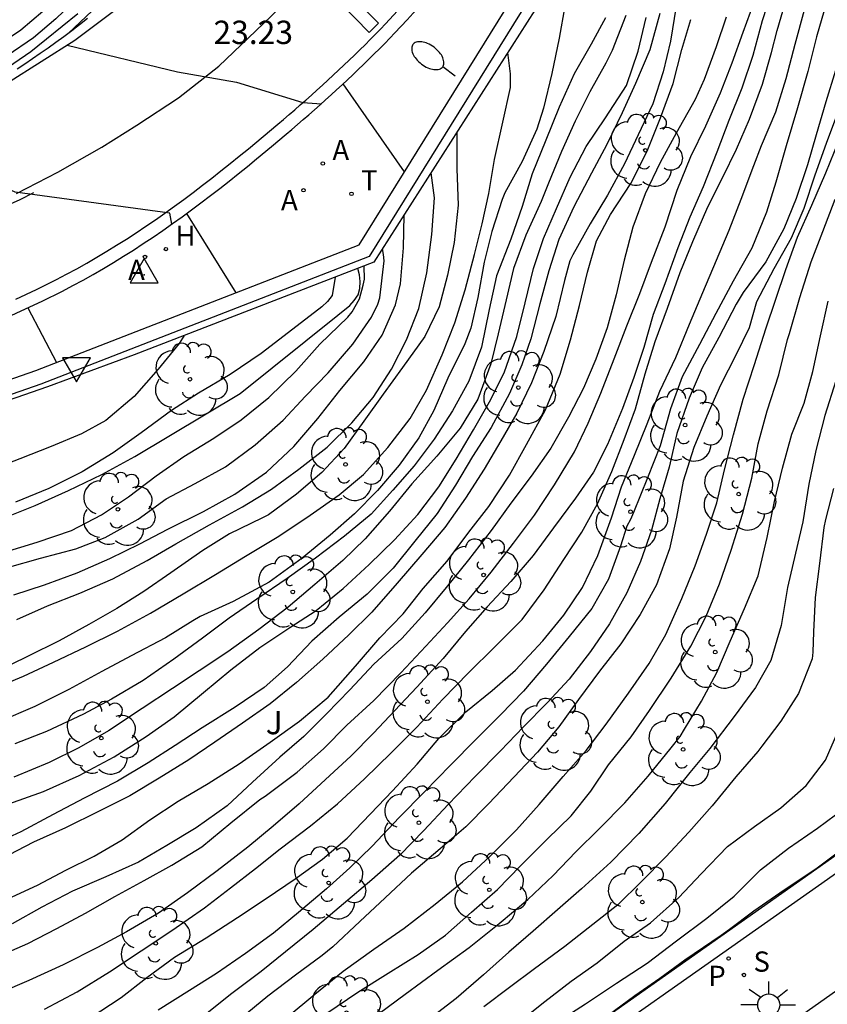
# Model space of a CAD drawing. Units: metres. Extents: x 580294 to 580646, y 4796039 to 4796291.
# Drawn here: x 580436 to 580462, y 4796164 to 4796195 of the extents above; entities that cross this region are included whole.
import ezdxf

# ---------------------------------------------------------------- set-up
doc = ezdxf.new("R2010")
doc.units = ezdxf.units.M
for name, color, linetype in [('020104', 34, 'Continuous'), ('020308', 9, 'Continuous'), ('030201', 9, 'Continuous'), ('060108', 9, 'Continuous'), ('060113', 4, 'Continuous'), ('070105', 6, 'Continuous'), ('070116', 6, 'Continuous'), ('090103', 9, 'Continuous'), ('100116', 71, 'Continuous'), ('100202', 3, 'Continuous'), ('100302', 7, 'Continuous'), ('200204', 4, 'Continuous'), ('200205', 4, 'Continuous'), ('200304', 4, 'Continuous'), ('200305', 4, 'Continuous'), ('210204', 9, 'Continuous'), ('210205', 4, 'Continuous'), ('210304', 9, 'Continuous'), ('210305', 4, 'Continuous'), ('240205', 1, 'Continuous'), ('240305', 1, 'Continuous'), ('250202', 9, 'Continuous'), ('250206', 9, 'Continuous'), ('260101', 9, 'Continuous'), ('260205', 9, 'Continuous')]:
    doc.layers.add(name, color=color, linetype=linetype)
doc.layers.add('020105', color=24, linetype='Continuous', lineweight=30)
doc.styles.add('ARIAL', font='ARIAL.TTF', dxfattribs={"height": 1})
doc.styles.add('ROMANS', font='romans__.ttf', dxfattribs={"height": 1})

# ---------------------------------------------------------------- blocks, each defined once
blk = doc.blocks.new('SANEA')
blk.add_circle((0, 0), 0.055)
blk = doc.blocks.new('RETEL')
blk.add_circle((0, 0), 0.055)
blk = doc.blocks.new('FAROLA')
for p, q in [((0, 0.355), (0, 0.755)), ((-0.63, 0.51), (-0.255, 0.245)), ((0.605, 0.49), (0.276, 0.223)), ((-0.355, 0), (-0.895, 0)), ((0.355, 0), (0.855, 0)), ((-0.65, -0.52), (-0.255, -0.24)), ((0.585, -0.52), (0.256, -0.246)), ((0, -0.355), (0, -0.755))]:
    blk.add_line(p, q)
blk.add_circle((0, 0), 0.355)
blk = doc.blocks.new('SETRA')
at = {"linetype": 'Continuous'}
blk.add_lwpolyline([(0.451, 0.26), (-0.45, 0.26), (-0.001, -0.52)], close=True, dxfattribs=at)
blk = doc.blocks.new('PLUVI3')
blk.add_circle((0, 0), 0.055)
blk = doc.blocks.new('ABAS')
blk.add_circle((0, 0), 0.055)
blk = doc.blocks.new('HIDRAN')
blk.add_circle((0, 0), 0.055)
blk = doc.blocks.new('ARBOL')
blk.add_circle((0, 0), 0.0587)
for centre, radius, start, end in [((-0.28, 0.855), 0.3, 359.2878, 173.6078), ((0.097, 0.97), 0.21, 23.1565, 160.4665), ((0.438, 0.881), 0.24, 301.578, 139.328), ((-0.564, 0.381), 0.532, 92.28, 254.58), ((0.656, 0.288), 0.443, 319.8556, 114.7656), ((-0.091, 0.321), 0.12, 119.14, 310.56), ((0.819, -0.249), 0.383, 235.5275, 62.0275), ((-0.556, -0.339), 0.555, 142.64, 266.54), ((-0.039, -0.384), 0.21, 189.64, 323.88), ((0.299, -0.624), 0.532, 224.67, 0.24), ((-0.301, -0.676), 0.45, 213.78, 295.32)]:
    blk.add_arc(centre, radius, start, end)
blk = doc.blocks.new('FAREDI')
blk.add_line((0, 0), (0.5, 0))
blk.add_lwpolyline([(0.5, 0, 0.159986), (0.538, -0.117, 0.106322), (0.675, -0.238, 0.071006), (0.858, -0.309, 0.057309), (1.099, -0.337, 0.057309), (1.339, -0.309, 0.071006), (1.522, -0.238, 0.106322), (1.659, -0.117, 0.159986), (1.697, 0, 0.159986), (1.659, 0.117, 0.106322), (1.522, 0.238, 0.071006), (1.339, 0.309, 0.057309), (1.099, 0.337, 0.057309), (0.858, 0.309, 0.071006), (0.675, 0.238, 0.106322), (0.538, 0.117, 0.159986)], format="xyb", close=True)
blk = doc.blocks.new('VERTOP')
blk.add_lwpolyline([(-0.45, -0.26), (0.45, -0.26), (0, 0.52)], close=True)
blk.add_point((0, 0))

msp = doc.modelspace()

# ---------------------------------------------------------------- linework, layer by layer
at = {"layer": '020104', "flags": 128}
for points, elevation in [([(580437.678, 4796194.908), (580440.974, 4796198.027)], 24), ([(580436.911, 4796163.54), (580437.959, 4796164.102), (580439.003, 4796164.748), (580440.024, 4796165.418), (580441.001, 4796166.07), (580442.058, 4796166.797), (580442.885, 4796167.441), (580443.689, 4796168.066), (580444.483, 4796168.696), (580445.46, 4796169.439), (580446.33, 4796170.147), (580447.189, 4796170.949), (580448.054, 4796171.783), (580448.87, 4796172.611), (580449.705, 4796173.509), (580450.537, 4796174.357), (580451.383, 4796175.195), (580452.254, 4796176.073), (580452.965, 4796177.026), (580453.6, 4796178.002), (580454.171, 4796178.878), (580454.676, 4796179.789), (580455.143, 4796180.827), (580455.537, 4796181.857), (580455.894, 4796182.837), (580456.211, 4796183.964), (580456.534, 4796184.999), (580456.928, 4796186.07), (580457.337, 4796187.223), (580457.737, 4796188.221), (580458.224, 4796189.328), (580458.701, 4796190.29), (580459.14, 4796191.19), (580459.564, 4796192.151), (580459.983, 4796193.272), (580460.267, 4796194.291), (580460.454, 4796194.996), (580460.761, 4796196.076)], 14.5), ([(580435.416, 4796165.236), (580436.376, 4796165.655), (580437.311, 4796166.134), (580438.227, 4796166.626), (580439.178, 4796167.168), (580440.113, 4796167.677), (580441.006, 4796168.175), (580441.973, 4796168.761), (580442.896, 4796169.53), (580443.829, 4796170.282), (580444.002, 4796170.39), (580445.034, 4796171.16), (580445.877, 4796171.911), (580446.63, 4796172.675), (580447.49, 4796173.47), (580448.355, 4796174.351), (580449.167, 4796175.215), (580449.863, 4796175.965), (580450.552, 4796176.738), (580451.258, 4796177.595), (580451.979, 4796178.519), (580452.657, 4796179.425), (580453.298, 4796180.398), (580453.938, 4796181.457), (580454.373, 4796182.381), (580454.784, 4796183.338), (580455.21, 4796184.446), (580455.624, 4796185.502), (580456.041, 4796186.546), (580456.411, 4796187.553), (580456.851, 4796188.69), (580457.24, 4796189.871), (580457.679, 4796190.952), (580458.157, 4796191.939), (580458.634, 4796192.997), (580459.005, 4796193.957), (580459.355, 4796194.951), (580459.71, 4796195.914)], 15.5), ([(580453.627, 4796195.777), (580453.443, 4796194.751), (580453.207, 4796193.612), (580452.941, 4796192.503), (580452.734, 4796191.825), (580452.26, 4796190.787), (580451.7, 4796189.785), (580451.612, 4796189.564), (580451.288, 4796188.541), (580451.037, 4796187.55), (580450.831, 4796186.421), (580450.614, 4796185.432), (580450.415, 4796184.927), (580449.866, 4796183.825), (580449.419, 4796182.787), (580448.943, 4796181.903), (580448.302, 4796181.034), (580447.616, 4796180.217), (580446.87, 4796179.467), (580446.089, 4796178.783), (580445.19, 4796178.038), (580444.13, 4796177.271), (580442.979, 4796176.647), (580441.91, 4796176.167), (580441.678, 4796176.031), (580440.803, 4796175.483), (580439.702, 4796174.896), (580438.76, 4796174.401), (580437.692, 4796173.824), (580436.607, 4796173.274), (580435.445, 4796172.776)], 19.5), ([(580457.2, 4796195.783), (580457.028, 4796194.655), (580456.784, 4796193.673), (580456.456, 4796192.646), (580455.979, 4796191.645), (580455.544, 4796190.718), (580454.994, 4796189.709), (580454.439, 4796188.79), (580453.882, 4796187.785), (580453.794, 4796187.601), (580453.616, 4796186.966), (580453.34, 4796185.811), (580452.954, 4796184.681), (580452.557, 4796183.674), (580452.086, 4796182.696), (580451.574, 4796181.808), (580451.04, 4796180.903), (580450.438, 4796179.964), (580449.774, 4796179.024), (580449.039, 4796178.16), (580448.244, 4796177.236), (580447.433, 4796176.309), (580446.689, 4796175.575), (580445.85, 4796174.797), (580445.004, 4796174.042), (580444.16, 4796173.354), (580443.269, 4796172.736), (580442.385, 4796172.131), (580441.55, 4796171.563), (580440.599, 4796170.974), (580439.654, 4796170.399), (580438.675, 4796169.906), (580437.587, 4796169.373), (580436.561, 4796168.91), (580435.516, 4796168.37)], 17), ([(580438.386, 4796163.267), (580439.374, 4796163.923), (580440.201, 4796164.561), (580441.095, 4796165.212), (580442.102, 4796165.832), (580443.113, 4796166.488), (580444.034, 4796167.103), (580444.965, 4796167.729), (580445.849, 4796168.364), (580446.639, 4796169.044), (580447.385, 4796169.821), (580448.095, 4796170.565), (580448.89, 4796171.416), (580449.579, 4796172.239), (580450.451, 4796173.097), (580451.298, 4796173.782), (580452.049, 4796174.445), (580452.917, 4796175.384), (580453.599, 4796176.213), (580454.194, 4796177.102), (580454.691, 4796178.127), (580455.126, 4796179.334), (580455.45, 4796180.331), (580455.861, 4796181.355), (580456.268, 4796182.359), (580456.685, 4796183.409), (580457.192, 4796184.49), (580457.638, 4796185.557), (580458.065, 4796186.575), (580458.496, 4796187.619), (580458.903, 4796188.579), (580459.291, 4796189.576), (580459.697, 4796190.657), (580459.944, 4796191.306), (580460.404, 4796192.383), (580460.734, 4796193.453), (580461.024, 4796194.559), (580461.327, 4796195.666)], 14), ([(580462.037, 4796195.899), (580461.711, 4796194.796), (580461.438, 4796193.68), (580461.099, 4796192.517), (580460.74, 4796191.29), (580460.401, 4796190.12), (580460.11, 4796189.157), (580459.638, 4796187.999), (580459.038, 4796186.94), (580458.477, 4796185.905), (580457.95, 4796184.91), (580457.4, 4796183.868), (580457.026, 4796182.836), (580456.687, 4796181.652), (580456.283, 4796180.622), (580455.834, 4796179.504), (580455.736, 4796179.283), (580455.615, 4796179.072), (580455.421, 4796178.424), (580455.034, 4796177.363), (580454.493, 4796176.425), (580453.771, 4796175.525), (580453.039, 4796174.635), (580452.298, 4796173.764), (580451.561, 4796173.004), (580450.765, 4796172.216), (580449.953, 4796171.385), (580449.121, 4796170.534), (580448.312, 4796169.703), (580447.441, 4796168.782), (580446.724, 4796168.082), (580445.973, 4796167.408), (580445.071, 4796166.649), (580444.27, 4796165.985), (580443.366, 4796165.33), (580442.435, 4796164.691), (580441.571, 4796164.143), (580440.566, 4796163.517)], 13.5), ([(580436.858, 4796195.612), (580436.15, 4796195.007), (580434.107, 4796193.64)], 25.5), ([(580437.988, 4796195.533), (580436.477, 4796194.319), (580435.197, 4796193.445)], 24.5), ([(580435.738, 4796167.089), (580436.691, 4796167.531), (580437.603, 4796168.016), (580438.506, 4796168.458), (580439.404, 4796168.986), (580440.295, 4796169.635), (580441.203, 4796170.227), (580442.171, 4796170.796), (580443.165, 4796171.432), (580444.165, 4796172.124), (580445.105, 4796172.797), (580446.031, 4796173.575), (580446.899, 4796174.57), (580447.687, 4796175.484), (580448.433, 4796176.255), (580449.076, 4796177.061), (580449.844, 4796177.945), (580450.545, 4796178.871), (580451.188, 4796179.704), (580451.848, 4796180.704), (580452.399, 4796181.695), (580453.012, 4796182.811), (580453.478, 4796183.952), (580453.814, 4796185.062), (580454.1, 4796186.164), (580454.354, 4796187.23), (580454.648, 4796188.239), (580455.096, 4796189.09), (580455.75, 4796190.086), (580456.277, 4796191.124), (580456.704, 4796192.195), (580457.11, 4796193.296), (580457.387, 4796194.388), (580457.671, 4796195.358)], 16.5), ([(580435.766, 4796170.146), (580436.883, 4796170.543), (580438.028, 4796171.05), (580439.149, 4796171.657), (580440.183, 4796172.304), (580441.077, 4796172.939), (580442.023, 4796173.721), (580442.903, 4796174.456), (580443.833, 4796175.171), (580444.79, 4796175.807), (580445.642, 4796176.362), (580446.505, 4796177.07), (580447.348, 4796177.835), (580448.154, 4796178.625), (580448.91, 4796179.443), (580449.578, 4796180.329), (580450.143, 4796181.224), (580450.698, 4796182.169), (580451.213, 4796183.061), (580451.681, 4796183.999), (580452.083, 4796185.166), (580452.353, 4796186.245), (580452.626, 4796187.353), (580452.944, 4796188.316), (580453.358, 4796189.277), (580453.805, 4796190.285), (580454.319, 4796191.273), (580454.934, 4796192.195), (580455.604, 4796193.232), (580455.984, 4796194.332), (580456.24, 4796195.421)], 18), ([(580458.813, 4796195.433), (580458.488, 4796194.476), (580458.108, 4796193.429), (580457.814, 4796192.783), (580457.204, 4796191.701), (580456.69, 4796190.759), (580456.209, 4796189.745), (580455.813, 4796188.678), (580455.529, 4796187.618), (580455.28, 4796186.503), (580454.983, 4796185.44), (580454.619, 4796184.431), (580454.231, 4796183.507), (580453.75, 4796182.572), (580453.176, 4796181.577), (580452.547, 4796180.678), (580451.895, 4796179.812), (580451.26, 4796178.932), (580450.529, 4796177.985), (580449.821, 4796177.102), (580449.145, 4796176.282), (580448.396, 4796175.462), (580447.497, 4796174.63), (580446.718, 4796173.806), (580445.975, 4796173.036), (580445.245, 4796172.309), (580444.472, 4796171.642), (580443.593, 4796170.84), (580442.783, 4796170.082), (580441.79, 4796169.37), (580440.848, 4796168.801), (580439.933, 4796168.272), (580438.887, 4796167.799), (580437.818, 4796167.342), (580436.83, 4796166.82), (580435.875, 4796166.291)], 16), ([(580455.593, 4796195.482), (580455.15, 4796194.354), (580454.944, 4796193.945), (580454.429, 4796193.027), (580453.965, 4796192.086), (580453.524, 4796191.115), (580453.104, 4796190.091), (580452.869, 4796189.502), (580452.376, 4796188.424), (580451.983, 4796187.348), (580451.745, 4796186.346), (580451.486, 4796185.254), (580451.251, 4796184.281), (580450.829, 4796183.147), (580450.264, 4796182.215), (580449.522, 4796181.318), (580448.711, 4796180.427), (580447.992, 4796179.551), (580447.21, 4796178.66), (580446.494, 4796177.96), (580445.601, 4796177.191), (580444.741, 4796176.46), (580443.801, 4796175.748), (580442.808, 4796175.025), (580441.877, 4796174.416), (580441.025, 4796173.852), (580440.048, 4796173.213), (580438.968, 4796172.486), (580438.016, 4796171.94), (580437.064, 4796171.475), (580435.932, 4796171.004)], 18.5), ([(580454.937, 4796195.405), (580454.478, 4796194.558), (580453.927, 4796193.606), (580453.447, 4796192.531), (580453.014, 4796191.471), (580452.574, 4796190.396), (580452.254, 4796189.34), (580451.894, 4796188.297), (580451.431, 4796187.117), (580451.198, 4796186.028), (580450.953, 4796184.819), (580450.543, 4796183.731), (580450.022, 4796182.776), (580449.427, 4796181.868), (580448.785, 4796181.008), (580448.099, 4796180.222), (580447.41, 4796179.459), (580446.55, 4796178.744), (580445.616, 4796178.042), (580444.709, 4796177.383), (580443.738, 4796176.727), (580442.851, 4796176.112), (580441.993, 4796175.474), (580441.073, 4796174.789), (580440.08, 4796174.103), (580439.068, 4796173.513), (580438.17, 4796173.022), (580436.981, 4796172.474), (580435.965, 4796172.068)], 19), ([(580437.647, 4796194.523), (580441.185, 4796193.671), (580443.086, 4796193.336), (580445.215, 4796192.68), (580445.809, 4796192.647)], 23.5), ([(580462.32, 4796193.714), (580462.009, 4796192.704), (580461.702, 4796191.648), (580461.421, 4796190.685), (580461.055, 4796189.602), (580460.667, 4796188.625), (580460.087, 4796187.563), (580459.36, 4796186.576), (580459.13, 4796186.207), (580458.577, 4796185.128), (580458.039, 4796184.153), (580457.625, 4796183.184), (580457.229, 4796182.047), (580456.979, 4796180.964), (580456.682, 4796179.948), (580456.408, 4796178.939), (580456.054, 4796177.932), (580455.62, 4796176.928), (580455.063, 4796175.926), (580454.448, 4796175.04), (580453.763, 4796174.15), (580453.056, 4796173.394), (580452.3, 4796172.617), (580451.557, 4796171.85), (580450.752, 4796171.019), (580449.884, 4796170.121), (580449.095, 4796169.283), (580448.325, 4796168.489), (580447.433, 4796167.704), (580446.523, 4796166.929), (580445.544, 4796166.106), (580444.658, 4796165.385), (580443.877, 4796164.754), (580442.93, 4796164.045), (580442.037, 4796163.33)], 13), ([(580448.479, 4796190.453), (580446.506, 4796193.282)], 23.5), ([(580441.007, 4796188.779), (580440.942, 4796189.125), (580435.973, 4796189.798), (580432.212, 4796191.512)], 24), ([(580450.158, 4796191.725), (580450.156, 4796190.55), (580450.203, 4796189.381), (580450.071, 4796188.181), (580449.861, 4796187.135), (580449.594, 4796186.119), (580449.136, 4796185.165), (580448.419, 4796184.168), (580447.79, 4796183.316), (580447.175, 4796182.443), (580446.543, 4796181.56), (580445.827, 4796180.797), (580445.01, 4796180.096), (580444.113, 4796179.434), (580443.894, 4796179.322), (580442.859, 4796178.819), (580441.997, 4796178.284), (580440.97, 4796177.571), (580440.103, 4796176.973), (580439.238, 4796176.425), (580438.339, 4796175.91), (580437.387, 4796175.388), (580436.385, 4796174.895), (580435.27, 4796174.345)], 20.5), ([(580444.706, 4796163.286), (580445.599, 4796164.024), (580446.512, 4796164.763), (580447.492, 4796165.469), (580448.472, 4796166.145), (580449.458, 4796166.917), (580450.345, 4796167.642), (580451.234, 4796168.464), (580452.079, 4796169.312), (580452.805, 4796170.119), (580453.574, 4796171.02), (580454.309, 4796171.86), (580454.951, 4796172.706), (580455.669, 4796173.699), (580456.333, 4796174.656), (580456.874, 4796175.587), (580457.387, 4796176.742), (580457.82, 4796177.79), (580458.184, 4796178.816), (580458.508, 4796179.82), (580458.758, 4796180.875), (580459.047, 4796182.005), (580459.36, 4796183.153), (580459.723, 4796184.263), (580460.086, 4796185.414), (580460.407, 4796186.367), (580460.728, 4796187.323), (580461.105, 4796188.353), (580461.562, 4796189.388), (580462.012, 4796190.422), (580462.429, 4796191.449)], 12), ([(580436.021, 4796176.068), (580437.014, 4796176.504), (580438.046, 4796176.914), (580439.106, 4796177.371), (580440.217, 4796177.968), (580441.138, 4796178.503), (580442.219, 4796179.11), (580443.274, 4796179.686), (580444.202, 4796180.262), (580445.089, 4796180.9), (580445.999, 4796181.609), (580446.789, 4796182.393), (580447.468, 4796183.199), (580448.063, 4796184.118), (580448.541, 4796185.056), (580448.934, 4796186.063), (580449.2, 4796187.209), (580449.352, 4796188.444), (580449.441, 4796189.617), (580449.332, 4796190.429)], 21), ([(580445.985, 4796163.42), (580446.975, 4796164.086), (580447.956, 4796164.699), (580448.92, 4796165.305), (580449.795, 4796165.923), (580450.631, 4796166.667), (580451.468, 4796167.395), (580452.204, 4796168.156), (580453.066, 4796169.01), (580453.832, 4796169.754), (580454.468, 4796170.547), (580455.03, 4796171.395), (580455.759, 4796172.299), (580456.351, 4796173.148), (580457.041, 4796174.178), (580457.675, 4796175.214), (580458.166, 4796176.175), (580458.593, 4796177.216), (580458.976, 4796178.299), (580459.332, 4796179.456), (580459.631, 4796180.606), (580459.834, 4796181.71), (580460.124, 4796182.773), (580460.503, 4796183.933), (580460.782, 4796185.069), (580460.844, 4796185.26), (580461.18, 4796186.419), (580461.542, 4796187.566), (580461.917, 4796188.543), (580462.317, 4796189.58)], 11.5), ([(580435.93, 4796176.863), (580436.91, 4796177.186), (580437.964, 4796177.573), (580439.016, 4796178.026), (580439.978, 4796178.498), (580440.877, 4796178.97), (580442.019, 4796179.544), (580443.027, 4796180.1), (580444.05, 4796180.8), (580444.919, 4796181.625), (580445.694, 4796182.525), (580446.399, 4796183.432), (580447.17, 4796184.349), (580447.759, 4796185.208), (580448.193, 4796186.179), (580448.354, 4796186.86), (580448.443, 4796188.015), (580448.464, 4796189.067)], 21.5), ([(580441.475, 4796189.117), (580443.065, 4796186.572)], 24), ([(580435.722, 4796177.735), (580436.783, 4796178.035), (580437.916, 4796178.335), (580438.86, 4796178.701), (580439.924, 4796179.294), (580440.821, 4796179.943), (580441.757, 4796180.438), (580442.725, 4796180.971), (580443.682, 4796181.686), (580444.578, 4796182.471), (580445.297, 4796183.252), (580446.024, 4796183.998), (580446.818, 4796184.923), (580447.414, 4796185.782), (580447.62, 4796186.203), (580447.681, 4796186.404), (580447.83, 4796187.595), (580447.805, 4796187.802), (580447.771, 4796187.98)], 22), ([(580435.547, 4796179.307), (580436.61, 4796179.737), (580437.686, 4796180.21), (580438.761, 4796180.73), (580439.819, 4796181.31), (580443.203, 4796183.335), (580446.34, 4796185.845), (580446.723, 4796186.165), (580446.865, 4796186.326), (580446.987, 4796186.508), (580447.048, 4796186.708), (580447.056, 4796186.932), (580447.031, 4796187.151), (580446.979, 4796187.348), (580446.979, 4796187.35)], 23), ([(580446.246, 4796187.067), (580446.154, 4796186.48), (580446.006, 4796186.292), (580445.827, 4796186.117), (580444.887, 4796185.401), (580443.871, 4796184.618), (580442.881, 4796183.942), (580441.866, 4796183.339), (580440.991, 4796182.791), (580440.015, 4796182.065), (580439.118, 4796181.424), (580438.123, 4796180.818), (580437.048, 4796180.277), (580435.982, 4796179.841)], 23.5), ([(580447.671, 4796163.414), (580448.499, 4796164.022), (580449.552, 4796164.795), (580450.552, 4796165.531), (580451.515, 4796166.293), (580452.444, 4796167.069), (580453.257, 4796167.843), (580453.986, 4796168.603), (580454.743, 4796169.354), (580455.555, 4796170.181), (580456.304, 4796171.032), (580457.049, 4796171.949), (580457.335, 4796172.305), (580457.473, 4796172.539), (580458.021, 4796173.445), (580458.513, 4796174.366), (580458.94, 4796175.367), (580459.4, 4796176.421), (580459.84, 4796177.472), (580460.129, 4796178.708), (580460.364, 4796179.863), (580460.624, 4796180.933), (580460.921, 4796182.028), (580461.312, 4796183.025), (580461.595, 4796184.044), (580461.838, 4796185.19), (580462.084, 4796186.305)], 11), ([(580436.383, 4796186.087), (580437.3, 4796184.329)], 24.5), ([(580441.394, 4796185.196), (580441.388, 4796185.178), (580441.352, 4796185.115), (580441.243, 4796184.94), (580440.561, 4796184.111), (580439.796, 4796183.233), (580438.886, 4796182.468), (580438.1, 4796182.038), (580437.131, 4796181.632), (580436.121, 4796181.229), (580434.959, 4796180.781)], 24), ([(580462.33, 4796183.736), (580461.98, 4796182.63), (580461.69, 4796181.503), (580461.469, 4796180.418), (580461.269, 4796179.205), (580461.04, 4796178.202), (580460.778, 4796177.096), (580460.578, 4796175.875), (580460.247, 4796174.755), (580459.752, 4796173.878), (580459.073, 4796172.946), (580458.285, 4796171.924), (580457.639, 4796171.148), (580456.851, 4796170.153), (580456.009, 4796169.192), (580455.105, 4796168.264), (580454.159, 4796167.41), (580453.397, 4796166.742), (580452.613, 4796166.054), (580451.83, 4796165.379), (580451.012, 4796164.643), (580450.141, 4796163.892), (580449.255, 4796163.21)], 10.5), ([(580452.152, 4796163.132), (580452.991, 4796163.791), (580453.827, 4796164.443), (580454.669, 4796165.033), (580455.538, 4796165.731), (580456.377, 4796166.319), (580457.292, 4796167.134), (580458.011, 4796167.897), (580458.858, 4796168.769), (580459.725, 4796169.418), (580460.57, 4796170.017), (580461.377, 4796170.737), (580461.999, 4796171.543), (580462.397, 4796172.461)], 9.5), ([(580453.423, 4796163.162), (580454.29, 4796163.715), (580455.283, 4796164.376), (580456.272, 4796165.024), (580457.212, 4796165.742), (580458.19, 4796166.47), (580459.072, 4796167.177), (580459.914, 4796168.021), (580460.818, 4796168.723), (580461.75, 4796169.359), (580462.611, 4796170.008)], 9), ([(580454.862, 4796163.236), (580455.88, 4796163.984), (580456.684, 4796164.546), (580457.488, 4796165.126), (580458.648, 4796165.922), (580458.913, 4796166.114), (580459.7, 4796166.707), (580460.679, 4796167.382), (580461.689, 4796168.053), (580462.38, 4796168.566)], 8.5)]:
    msp.add_lwpolyline(points, dxfattribs=dict(at, elevation=elevation))
at = {"layer": '020105', "flags": 128}
for points, elevation in [([(580452.076, 4796216.576), (580451.523, 4796215.12), (580451.303, 4796214.68), (580447.616, 4796207.709), (580447.149, 4796206.868), (580443.998, 4796202.411), (580443.388, 4796201.686), (580440.478, 4796198.463), (580437.283, 4796195.37), (580436.559, 4796194.768), (580434.008, 4796193.03), (580431.761, 4796191.962), (580428.486, 4796190.723), (580427.417, 4796190.365)], 25), ([(580460.281, 4796196.279), (580459.967, 4796195.306), (580459.67, 4796194.2), (580459.31, 4796193.15), (580458.896, 4796192.112), (580458.506, 4796191.092), (580458.076, 4796189.975), (580457.649, 4796188.997), (580457.255, 4796188.01), (580456.846, 4796186.86), (580456.468, 4796185.869), (580456.161, 4796184.81), (580455.85, 4796183.848), (580455.486, 4796182.851), (580455.004, 4796181.69), (580454.546, 4796180.799), (580453.967, 4796179.97), (580453.262, 4796179.01), (580452.614, 4796178.127), (580451.892, 4796177.294), (580451.136, 4796176.477), (580450.44, 4796175.68), (580449.715, 4796174.817), (580448.873, 4796173.899), (580448.17, 4796173.149), (580447.484, 4796172.419), (580446.754, 4796171.679), (580445.938, 4796170.921), (580445.098, 4796170.146), (580444.258, 4796169.429), (580443.448, 4796168.748), (580442.462, 4796167.988), (580441.512, 4796167.279), (580440.574, 4796166.627), (580439.553, 4796166.034), (580438.618, 4796165.529), (580437.51, 4796164.972), (580436.408, 4796164.471), (580435.488, 4796164.074)], 15), ([(580456.679, 4796195.548), (580456.354, 4796194.375), (580455.9, 4796193.298), (580455.466, 4796192.35), (580454.982, 4796191.332), (580454.487, 4796190.414), (580453.921, 4796189.332), (580453.441, 4796188.284), (580453.11, 4796187.275), (580452.82, 4796186.213), (580452.537, 4796185.09), (580452.248, 4796184.254), (580451.854, 4796183.334), (580451.26, 4796182.235), (580450.659, 4796181.312), (580450.111, 4796180.391), (580449.523, 4796179.475), (580448.815, 4796178.588), (580448.116, 4796177.722), (580447.284, 4796176.881), (580446.384, 4796176.139), (580445.501, 4796175.374), (580444.719, 4796174.55), (580443.975, 4796173.879), (580443.034, 4796173.251), (580441.974, 4796172.591), (580441.112, 4796172.022), (580440.241, 4796171.458), (580439.256, 4796170.875), (580438.188, 4796170.328), (580437.196, 4796169.806), (580436.152, 4796169.249), (580435.026, 4796168.732)], 17.5), ([(580435.182, 4796173.81), (580436.238, 4796174.244), (580437.207, 4796174.699), (580438.243, 4796175.189), (580439.255, 4796175.699), (580440.323, 4796176.275), (580441.37, 4796176.895), (580442.411, 4796177.515), (580443.366, 4796178.101), (580444.443, 4796178.751), (580445.447, 4796179.423), (580446.384, 4796180.072), (580447.158, 4796180.726), (580447.943, 4796181.6), (580448.661, 4796182.53), (580449.183, 4796183.439), (580449.692, 4796184.58), (580450.099, 4796185.604), (580450.429, 4796186.66), (580450.728, 4796187.797), (580450.969, 4796188.781), (580451.187, 4796189.76), (580451.373, 4796190.852), (580451.639, 4796192.051), (580451.885, 4796193.17), (580451.881, 4796193.603), (580451.794, 4796194.292)], 20), ([(580462.386, 4796192.339), (580462.019, 4796191.366), (580461.661, 4796190.346), (580461.305, 4796189.282), (580460.897, 4796188.322), (580460.343, 4796187.337), (580459.783, 4796186.278), (580459.547, 4796185.443), (580459.126, 4796184.562), (580458.628, 4796183.6), (580458.194, 4796182.607), (580457.77, 4796181.597), (580457.433, 4796180.51), (580457.214, 4796179.355), (580456.987, 4796178.336), (580456.568, 4796177.182), (580456.044, 4796176.234), (580455.432, 4796175.291), (580454.741, 4796174.408), (580454.066, 4796173.498), (580453.437, 4796172.622), (580452.755, 4796171.803), (580451.996, 4796171.015), (580451.174, 4796170.148), (580450.444, 4796169.407), (580449.627, 4796168.7), (580448.701, 4796167.914), (580447.858, 4796167.126), (580447.039, 4796166.362), (580446.18, 4796165.551), (580445.832, 4796165.274), (580444.982, 4796164.636), (580444.085, 4796163.964), (580443.231, 4796163.256)], 12.5), ([(580435.631, 4796178.237), (580436.681, 4796178.551), (580437.781, 4796178.931), (580438.75, 4796179.43), (580439.607, 4796180.008), (580440.498, 4796180.69), (580441.395, 4796181.308), (580442.353, 4796181.894), (580443.228, 4796182.482), (580444.121, 4796183.201), (580444.987, 4796184.049), (580445.758, 4796184.916), (580446.66, 4796185.784), (580446.802, 4796185.952), (580447.031, 4796186.378), (580447.154, 4796186.809), (580447.192, 4796187.006), (580447.178, 4796187.427)], 22.5), ([(580462.26, 4796180.277), (580462.004, 4796179.282), (580461.945, 4796179.022), (580461.806, 4796177.87), (580461.672, 4796176.772), (580461.621, 4796175.668), (580461.593, 4796175.014), (580461.575, 4796174.803), (580461.136, 4796173.689), (580460.565, 4796172.798), (580459.953, 4796172.002), (580459.825, 4796171.831), (580459.124, 4796171.007), (580458.357, 4796170.08), (580457.608, 4796169.235), (580456.873, 4796168.445), (580456.091, 4796167.648), (580455.335, 4796166.898), (580454.531, 4796166.264), (580453.625, 4796165.561), (580452.65, 4796164.844), (580451.846, 4796164.237), (580451.022, 4796163.616)], 10)]:
    msp.add_lwpolyline(points, dxfattribs=dict(at, elevation=elevation))
at = {"layer": '060108'}
msp.add_polyline3d([(580435.841, 4796185.842, 24.55), (580436.168, 4796185.987, 24.525), (580436.834, 4796186.296, 24.471), (580437.489, 4796186.625, 24.415), (580437.823, 4796186.799, 24.385), (580438.153, 4796186.978, 24.355), (580438.481, 4796187.162, 24.323), (580438.807, 4796187.351, 24.292), (580439.13, 4796187.544, 24.259), (580439.451, 4796187.742, 24.227), (580439.77, 4796187.944, 24.194), (580440.087, 4796188.15, 24.16), (580440.401, 4796188.36, 24.126), (580440.713, 4796188.574, 24.092), (580441.023, 4796188.791, 24.058), (580441.331, 4796189.011, 24.024), (580441.637, 4796189.235, 23.989), (580441.941, 4796189.461, 23.955), (580442.243, 4796189.691, 23.92), (580442.544, 4796189.922, 23.886), (580442.843, 4796190.157, 23.852), (580443.139, 4796190.393, 23.818), (580443.435, 4796190.631, 23.784), (580443.728, 4796190.872, 23.751), (580444.206, 4796191.267, 23.697), (580444.679, 4796191.666, 23.644), (580444.862, 4796191.822, 23.623), (580445.044, 4796191.978, 23.603), (580445.225, 4796192.134, 23.583), (580445.406, 4796192.292, 23.563), (580445.586, 4796192.449, 23.543), (580445.766, 4796192.608, 23.523), (580445.944, 4796192.768, 23.504), (580446.121, 4796192.928, 23.484), (580446.298, 4796193.09, 23.464), (580446.474, 4796193.252, 23.445), (580446.648, 4796193.415, 23.425), (580446.822, 4796193.579, 23.406), (580446.995, 4796193.744, 23.386), (580447.166, 4796193.91, 23.367), (580447.337, 4796194.077, 23.347), (580447.506, 4796194.245, 23.327), (580447.675, 4796194.415, 23.307), (580447.842, 4796194.585, 23.288), (580448.007, 4796194.756, 23.268), (580448.172, 4796194.929, 23.248), (580448.564, 4796195.345, 23.199), (580448.948, 4796195.769, 23.15)], dxfattribs=at)
at = {"layer": '060113'}
for points in [[(580469.581, 4796240.655, 18.994), (580466.195, 4796234.976, 19.479), (580466.132, 4796234.87, 19.488), (580451.539, 4796210.591, 21.784), (580448.683, 4796206.157, 22.104), (580447.575, 4796204.525, 22.266), (580445.591, 4796201.931, 22.548), (580444.387, 4796200.45, 22.727), (580443.216, 4796199.187, 22.874), (580441.8, 4796197.817, 23.008), (580440.159, 4796196.388, 23.24), (580437.886, 4796194.674, 23.428), (580435.726, 4796193.306, 23.636)], [(580435.995, 4796186.369, 24.525), (580436.652, 4796186.673, 24.471), (580437.299, 4796186.997, 24.415), (580437.626, 4796187.168, 24.385), (580437.951, 4796187.344, 24.355), (580438.274, 4796187.525, 24.323), (580438.595, 4796187.711, 24.292), (580438.913, 4796187.902, 24.259), (580439.23, 4796188.097, 24.227), (580439.544, 4796188.296, 24.194), (580439.856, 4796188.499, 24.16), (580440.166, 4796188.707, 24.126), (580440.475, 4796188.918, 24.092), (580440.781, 4796189.132, 24.058), (580441.086, 4796189.35, 24.024), (580441.389, 4796189.572, 23.989), (580441.69, 4796189.796, 23.955), (580441.989, 4796190.023, 23.92), (580442.287, 4796190.253, 23.886), (580442.583, 4796190.485, 23.852), (580442.878, 4796190.72, 23.818), (580443.171, 4796190.956, 23.784), (580443.462, 4796191.195, 23.751), (580443.937, 4796191.588, 23.697), (580444.408, 4796191.986, 23.644), (580444.59, 4796192.14, 23.623), (580444.771, 4796192.295, 23.603), (580444.951, 4796192.451, 23.583), (580445.131, 4796192.607, 23.563), (580445.309, 4796192.763, 23.543), (580445.487, 4796192.921, 23.523), (580445.664, 4796193.079, 23.504), (580445.84, 4796193.238, 23.484), (580446.015, 4796193.398, 23.464), (580446.189, 4796193.559, 23.445), (580446.362, 4796193.72, 23.425), (580446.534, 4796193.883, 23.406), (580446.705, 4796194.046, 23.386), (580446.875, 4796194.21, 23.367), (580447.043, 4796194.375, 23.347), (580447.211, 4796194.542, 23.327), (580447.377, 4796194.709, 23.307), (580447.542, 4796194.877, 23.288), (580447.706, 4796195.046, 23.268), (580447.868, 4796195.216, 23.248), (580448.256, 4796195.629, 23.199)]]:
    msp.add_polyline3d(points, dxfattribs=at)
at = {"layer": '070105'}
for points in [[(580433.833, 4796183.098, 24.74), (580436.638, 4796184.072, 24.568), (580447.026, 4796188.113, 23.799), (580472.002, 4796228.336, 19.787)], [(580472.24, 4796228.179, 19.347), (580472.393, 4796228.078, 19.788), (580447.341, 4796187.733, 23.799), (580436.8, 4796183.633, 24.568), (580433.987, 4796182.656, 24.74)]]:
    msp.add_polyline3d(points, dxfattribs=at)
at = {"layer": '070116'}
for points in [[(580473.767, 4796229.406, 11.869), (580472.536, 4796228.157, 13.122), (580473.204, 4796227.572, 11.858), (580472.311, 4796226.348, 13.645), (580468.047, 4796219.463, 14.002), (580464.58, 4796213.214, 13.569), (580461.534, 4796208.891, 15.002), (580454.386, 4796198.359, 19.346), (580447.497, 4796187.55, 22.134), (580439.791, 4796184.578, 24.157), (580437.012, 4796183.548, 24.603), (580432.936, 4796182.134, 24.614), (580429.636, 4796181.1, 24.692), (580424.779, 4796179.827, 24.659), (580420.66, 4796178.933, 24.261), (580413.567, 4796178.013, 24.168), (580410.633, 4796177.844, 24.153), (580407.619, 4796177.566, 24.383), (580396.557, 4796176.698, 25.235), (580389.086, 4796176.418, 25.807)], [(580438.299, 4796195.38, 23.886), (580438.043, 4796195.183, 23.92), (580437.787, 4796194.989, 23.955), (580437.533, 4796194.8, 23.989), (580437.28, 4796194.615, 24.024), (580437.028, 4796194.435, 24.058), (580436.778, 4796194.259, 24.092), (580436.528, 4796194.088, 24.126), (580436.28, 4796193.922, 24.16), (580436.033, 4796193.761, 24.194)], [(580444.205, 4796155.141, 7.305), (580468.967, 4796172.591, 7.281)], [(580468.367, 4796172.735, 7.285), (580444.238, 4796155.724, 7.305)]]:
    msp.add_polyline3d(points, dxfattribs=at)
at = {"layer": '090103'}
msp.add_polyline3d([(580445.813, 4796197.104, 23.091), (580447.643, 4796195.233, 23.227), (580447.343, 4796194.94, 23.27), (580445.527, 4796196.813, 23.121)], dxfattribs=at)
at = {"layer": '100116'}
msp.add_polyline3d([(580460.395, 4796162.764, 7.594), (580469.199, 4796168.978, 7.496)], dxfattribs=at)
at = {"layer": '260101'}
for points in [[(580436.015, 4796189.758, 24.036), (580437.342, 4796190.447, 23.928), (580438.761, 4796191.247, 23.814), (580439.875, 4796191.962, 23.69), (580441.219, 4796192.836, 23.569), (580442.516, 4796193.858, 23.464), (580444.187, 4796195.447, 23.265), (580445.967, 4796197.261, 23.074), (580447.79, 4796199.353, 22.809), (580449.484, 4796201.499, 22.58), (580451.065, 4796203.765, 22.333), (580452.261, 4796205.647, 22.152), (580455.099, 4796210.194, 21.763), (580459.914, 4796218.259, 20.954), (580465.231, 4796227.155, 20.157), (580466.966, 4796230.101, 19.915)], [(580383.038, 4796181.679, 28.388), (580390.029, 4796182.184, 27.809), (580401.035, 4796182.963, 26.884), (580407.534, 4796183.459, 26.353), (580411.295, 4796183.79, 26.049), (580415.066, 4796184.169, 25.757), (580417.728, 4796184.537, 25.505), (580421.167, 4796185.08, 25.223), (580424.125, 4796185.684, 25.02), (580426.655, 4796186.301, 24.804), (580429.583, 4796187.11, 24.603), (580432.021, 4796187.904, 24.386), (580434.228, 4796188.734, 24.207), (580436.112, 4796189.554, 24.037), (580436.574, 4796189.793, 24)]]:
    msp.add_polyline3d(points, dxfattribs=at)

# ---------------------------------------------------------------- block references
at = {"layer": '030201', "rotation": 359.9987685839998}
msp.add_blockref('VERTOP', (580440.113, 4796187.147, 24.26), dxfattribs=at)
at = {"layer": '100202', "rotation": 359.9987685839998}
for p in [(580456.214, 4796191.148, 16.719), (580441.589, 4796183.792, 23.563), (580452.134, 4796183.525, 17.496), (580457.492, 4796182.317, 12.978), (580446.585, 4796181.052, 19.944), (580459.213, 4796180.1, 11.307), (580439.273, 4796179.61, 22.672), (580455.738, 4796179.531, 13.571), (580451.019, 4796177.499, 15.645), (580444.888, 4796176.957, 18.673), (580458.46, 4796175.019, 11.255), (580449.214, 4796173.424, 14.593), (580453.299, 4796172.379, 12.354), (580438.739, 4796172.256, 18.551), (580457.426, 4796171.892, 10.748), (580448.942, 4796169.537, 13.086), (580446.042, 4796167.604, 13.371), (580451.203, 4796167.38, 11.486), (580456.119, 4796166.984, 9.574), (580440.49, 4796165.66, 14.122), (580446.617, 4796163.431, 11.464)]:
    msp.add_blockref('ARBOL', p, dxfattribs=at)
at = {"layer": '200204', "rotation": 359.9987685839998}
msp.add_blockref('HIDRAN', (580440.813, 4796187.973, 24.119), dxfattribs=at)
at = {"layer": '200205', "rotation": 359.9987685839998}
for p in [(580445.856, 4796190.726, 23.66), (580445.235, 4796189.864, 23.757), (580440.143, 4796187.723, 24.177)]:
    msp.add_blockref('ABAS', p, dxfattribs=at)
at = {"layer": '210204', "rotation": 359.9987685839998}
msp.add_blockref('SANEA', (580459.381, 4796164.643, 7.372), dxfattribs=at)
at = {"layer": '210205', "rotation": 359.9987685839998}
msp.add_blockref('PLUVI3', (580458.889, 4796165.172, 7.327), dxfattribs=at)
at = {"layer": '240205', "rotation": 359.9987685839998}
msp.add_blockref('RETEL', (580446.777, 4796189.751, 23.711), dxfattribs=at)
at = {"layer": '250202', "rotation": 143.0063685786659}
msp.add_blockref('FAREDI', (580450.104, 4796193.529, 23.295), dxfattribs=at)
at = {"layer": '250206', "rotation": 359.9987685839998}
msp.add_blockref('FAROLA', (580460.179, 4796163.681, 7.415), dxfattribs=at)
at = {"layer": '260205', "rotation": 359.9987685839998}
msp.add_blockref('SETRA', (580437.944, 4796184.224, 25.183), dxfattribs=at)

# ---------------------------------------------------------------- texts
at = {"layer": '020308', "style": 'ARIAL'}
msp.add_text('23.23', height=0.75, rotation=359.9988, dxfattribs=at).set_placement((580442.341, 4796194.565, 23.227))
at = {"layer": '100302', "style": 'ARIAL'}
msp.add_text('J', height=0.75, rotation=359.9988, dxfattribs=at).set_placement((580444.021, 4796172.38))
at = {"layer": '200304', "style": 'ROMANS'}
msp.add_text('H', height=0.65, rotation=359.9988, dxfattribs=at).set_placement((580441.119, 4796188.079, 24.118))
at = {"layer": '200305', "style": 'ROMANS'}
for p in [(580446.162, 4796190.832, 23.659), (580444.511, 4796189.223, 23.756), (580439.6, 4796186.979, 24.176)]:
    msp.add_text('A', height=0.65, rotation=359.9988, dxfattribs=at).set_placement(p)
at = {"layer": '210304', "style": 'ROMANS'}
msp.add_text('S', height=0.65, rotation=359.9988, dxfattribs=at).set_placement((580459.687, 4796164.749, 7.372))
at = {"layer": '210305', "style": 'ROMANS'}
msp.add_text('P', height=0.65, rotation=359.9988, dxfattribs=at).set_placement((580458.237, 4796164.29, 7.327))
at = {"layer": '240305', "style": 'ROMANS'}
msp.add_text('T', height=0.65, rotation=359.9988, dxfattribs=at).set_placement((580447.083, 4796189.857, 23.71))

doc.saveas('drawing.dxf')
